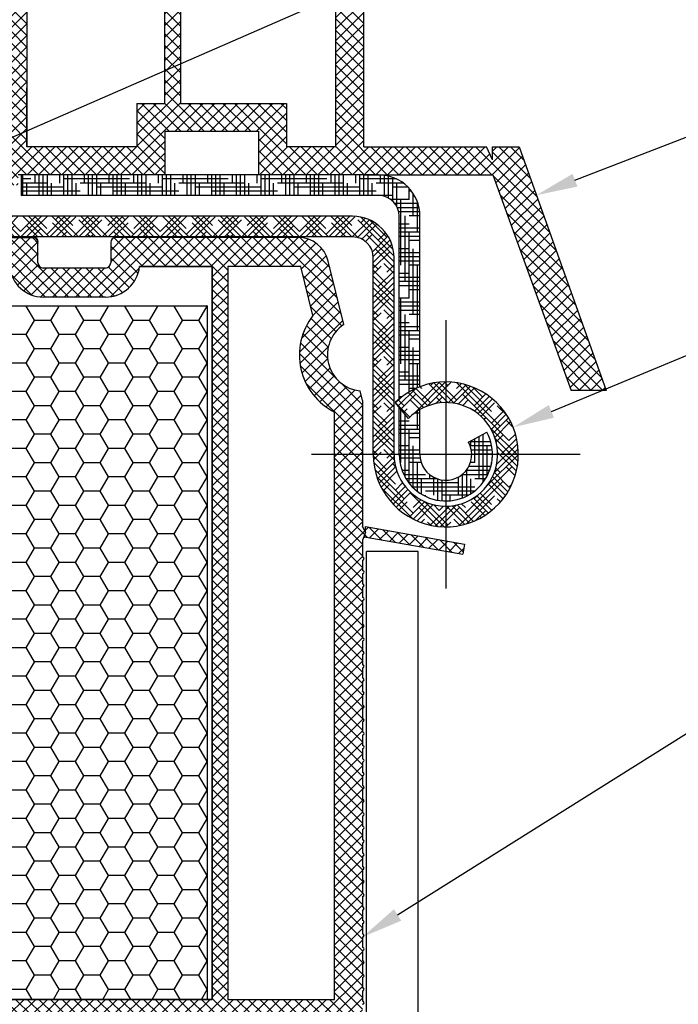
# Model space of a CAD drawing. Units: millimetres. Extents: x 4502 to 70259, y -2227 to 7628.
# Drawn here: x 8336 to 8349, y 2450 to 2469 of the extents above; entities that cross this region are included whole.
import ezdxf
from ezdxf import colors
from ezdxf.entities.mleader import LeaderData, LeaderLine
from ezdxf.math import Vec2, Vec3

# ---------------------------------------------------------------- set-up
doc = ezdxf.new("R2010")
doc.units = ezdxf.units.MM
doc.header["$LTSCALE"] = 0.2
doc.layers.add('1', color=14, linetype='Continuous')
doc.layers.add('PVC', color=7, linetype='Continuous')
doc.styles.get("Standard").update_dxf_attribs({"font": 'arial.ttf', "height": 2})

msp = doc.modelspace()

# ---------------------------------------------------------------- hatches: boundary and pattern name
at = {"ltscale": 6}
h = msp.add_hatch(dxfattribs=at)
h.set_pattern_fill('ANSI37', color=8, scale=0.05, style=0)
h.set_pattern_definition([(135, (14189.80930809873, -1763.711185625396), (0.1122532015133644, 0.1122532015133644), []), (45.00000000000001, (14189.80930809873, -1763.711185625396), (0.1122532015133644, -0.1122532015133644), [])])
h.paths.add_polyline_path([(8330.44381101205, 2475.42890325931, -0.2507948837084624), (8330.532870970666, 2475.262470627557), (8330.532137846227, 2468.767325968185), (8330.532293442551, 2467.867319962872, -1), (8330.532278046061, 2467.667319963464), (8330.532143493303, 2465.919483407885), (8330.016807229113, 2464.94656395748, 0.9610248706240033), (8330.065812625387, 2464.912027202105), (8330.684327032614, 2465.767320852288), (8332.45690420008, 2465.767331151134), (8332.605055200058, 2465.915482151116), (8332.605457188844, 2466.067608335445), (8332.43097847503, 2466.067315749451), (8332.43097847503, 2467.209849511981), (8333.43097847503, 2467.209849511981), (8333.431472064656, 2466.067448045226), (8333.256676024192, 2466.067607861371), (8333.256895200078, 2465.915482151116), (8333.405048597546, 2465.767328753645), (8334.756782908062, 2465.767326194609), (8334.90493390804, 2465.915477194588), (8334.904933766615, 2466.067619216246), (8334.730857183013, 2466.067327304592), (8334.730857183013, 2467.209861067121), (8335.730857183013, 2467.209861067121), (8335.731350772638, 2466.067459600366), (8335.55655474727, 2466.067619416497), (8335.55677390806, 2465.915477194588), (8335.703756342236, 2465.768494760411), (8335.703756342236, 2465.567323414708), (8335.86375634224, 2465.567323414708), (8335.86375634224, 2465.767309185985), (8338.694892545653, 2465.767303460636), (8338.694892545655, 2466.60729986043), (8340.498208767056, 2466.60729986043), (8340.498208767056, 2465.767303460636), (8342.532106182698, 2465.767309562638), (8345.02467216747, 2465.767309562638), (8346.540099801035, 2461.603706358597), (8347.210194885556, 2461.603706358597), (8345.532106182694, 2466.307309562637), (8345.020872176801, 2466.307309562637), (8345.020872176801, 2466.058738085543), (8344.89962320726, 2466.307309562637), (8342.532097182238, 2466.307309562637), (8342.532097182242, 2472.192083058072), (8342.481828202775, 2472.398834225081, -0.7379661951059342), (8342.102173567197, 2473.681596869123, 0.3154463120995697), (8342.14395289234, 2473.788480792085), (8341.871635524969, 2474.908499455156, 0.3459203893168359), (8341.288706934085, 2475.366746661327), (8337.671350398181, 2475.367265835821), (8337.671350398185, 2473.976332646894), (8336.27135039818, 2473.976332646891), (8336.271350398185, 2475.367268275828), (8331.615704030748, 2475.369486117676, -0.1479464579901641), (8331.28317089738, 2475.470255215), (8330.322026230402, 2476.111018326317, 1), (8330.044676337886, 2475.694993042085)])
h.paths.add_polyline_path([(8331.07210912032, 2466.305825724953), (8332.098199999025, 2466.306325551891), (8332.098199858026, 2467.509861067121), (8333.730978447027, 2467.509861067121), (8333.731472435054, 2466.306701809832), (8334.430857324014, 2466.307047194621), (8334.430857183012, 2467.509861067121), (8335.731350398186, 2467.509861067121), (8335.731350398188, 2474.80674666751), (8331.072099624238, 2474.80674666751)], flags=16)
h.paths.add_polyline_path([(8336.031350885667, 2466.306847015659), (8338.154892545655, 2466.30730523933), (8338.154892545655, 2467.143255352634), (8338.692095228776, 2467.144009189748), (8338.692095086108, 2474.825370584515), (8338.211350398178, 2474.826746667508), (8338.211350398184, 2473.416332646893), (8336.031350398182, 2473.416332508498)], flags=16)
h.paths.add_polyline_path([(8338.992095821723, 2467.144430169734), (8341.038208767059, 2467.14730140609), (8341.038208767051, 2466.307305239318), (8341.992091906875, 2466.30730710325), (8341.992097248512, 2471.963098303791, -0.5076320574523315), (8341.558683803476, 2473.917587060336), (8341.335554448739, 2474.827268275825), (8338.992095084664, 2474.825370593692)], flags=16)
at = {"ltscale": 6, "true_color": 0x2776bb}
h = msp.add_hatch(dxfattribs=at)
h.set_pattern_fill('ANSI37', color=152, scale=0.05, style=0)
h.set_pattern_definition([(135, (8343.07706072504, 2458.736572301067), (0.1122532015133644, 0.1122532015133644), []), (45.00000000000001, (8343.07706072504, 2458.736572301067), (0.1122532015133644, -0.1122532015133644), [])])
h.paths.add_polyline_path([(8342.578882809024, 2458.765606272183, 0.2507146138560666), (8342.525086546979, 2458.747971439553), (8342.568768497797, 2458.85690580729), (8342.568768497797, 2458.970475020521), (8344.477439613704, 2458.63392480548), (8344.44270997817, 2458.436963254877)])
h.paths.add_polyline_path([(8330.909343989139, 2464.557259201676), (8330.909343989139, 2464.956838654583), (8331.079637152689, 2464.956838654583), (8330.761870482436, 2465.507225569713, 0.2660780172632394), (8330.675966551196, 2465.557223054584), (8330.609343989137, 2465.557223054584, 0.414204951108647), (8330.509343989183, 2465.457225994662), (8330.508466360357, 2435.606701446266), (8330.673530854687, 2435.606701446266, -0.267948959976313), (8330.803434600188, 2435.531701558962), (8331.164501240331, 2434.906317046265), (8330.958475423768, 2434.906317046265), (8330.958475423768, 2434.556719806248), (8331.608461299966, 2434.556702408564), (8331.608462865704, 2435.257352812196), (8331.048465769272, 2436.227294292041), (8331.048465769272, 2436.556668498606), (8332.908463327272, 2436.556668498606), (8332.908463327272, 2436.056668498769, 0.1622776600842084), (8333.008463327273, 2435.756668498605), (8333.008463327273, 2434.956668498606), (8332.348465769272, 2434.956668498606), (8332.248465769273, 2434.856668498606), (8332.248465769273, 2434.756668498606), (8332.448465769274, 2434.556668498606), (8335.00846636036, 2434.556668498606), (8335.008466360363, 2435.556670938605), (8336.40846636036, 2435.556670938605, -1), (8336.608466360361, 2435.556670938605), (8338.00846636036, 2435.556669799938), (8338.00846636036, 2434.556668498606), (8342.506702261704, 2434.556670937649), (8342.629715329902, 2434.848097021515), (8342.508466360357, 2435.096614912687), (8342.508463918359, 2435.443221871463, 1), (8342.508463918359, 2435.503221871466), (8342.508463918359, 2435.703221871463, 1), (8342.508463918359, 2435.763221871463), (8342.508463918359, 2435.963221871463, 1), (8342.508463918359, 2436.023221871466), (8342.508463918359, 2436.223221871463, 1), (8342.508463918359, 2436.283221871461), (8342.508463918359, 2436.483221871465, 1), (8342.508463918359, 2436.543221871465), (8342.508463918359, 2436.743221871464, 1), (8342.508463918359, 2436.803221871467), (8342.508463918359, 2437.003221871462, 1), (8342.508463918359, 2437.063221871463), (8342.508463918359, 2437.263221871461, 1), (8342.508463918359, 2437.323221871466), (8342.508463918359, 2437.523221871465, 1), (8342.508463918359, 2437.583221871464), (8342.508463918359, 2437.783221871467, 1), (8342.508463918359, 2437.843221871463), (8342.508463918359, 2438.043221871464, 1), (8342.508463918359, 2438.103221871466), (8342.508463918359, 2438.303221871465, 1), (8342.508463918359, 2438.363221871466), (8342.508463918359, 2438.563221871468, 1), (8342.508463918359, 2438.623221871468), (8342.508463918359, 2438.823221871467, 1), (8342.508463918359, 2438.883221871463), (8342.508463918359, 2439.083221871469, 1), (8342.508463918359, 2439.143221871466), (8342.508463918359, 2439.343221871466, 1), (8342.508463918359, 2439.403221871467), (8342.508463918359, 2439.603221871465, 1), (8342.508463918359, 2439.663221871466), (8342.508463918359, 2439.863221871467, 1), (8342.508463918359, 2439.923221871467), (8342.508463918359, 2440.123221871468, 1), (8342.508463918359, 2440.18322187147), (8342.508463918359, 2440.383221871469, 1), (8342.508463918359, 2440.443221871466), (8342.508463918359, 2440.643221871467, 1), (8342.508463918359, 2440.703221871467), (8342.508463918359, 2440.903221871466, 1), (8342.508463918359, 2440.963221871467), (8342.508463918359, 2441.163221871465, 1), (8342.508463918359, 2441.223221871467), (8342.508463918359, 2441.423221871468, 1), (8342.508463918359, 2441.483221871468), (8342.508463918359, 2441.683221871468, 1), (8342.508463918359, 2441.743221871467), (8342.508463918359, 2441.943221871466, 1), (8342.508463918359, 2442.003221871465), (8342.508463918359, 2442.203221871465, 1), (8342.508463918359, 2442.263221871468), (8342.508463918359, 2442.463221871468, 1), (8342.508463918359, 2442.523221871467), (8342.508463918359, 2442.723221871466, 1), (8342.508463918359, 2442.783221871468), (8342.508463918359, 2442.983221871469, 1), (8342.508463918359, 2443.043221871466), (8342.508463918359, 2443.243221871466, 1), (8342.508463918359, 2443.303221871465), (8342.508463918359, 2443.503221871466, 1), (8342.508463918359, 2443.563221871469), (8342.508463918359, 2443.763221871468, 1), (8342.508463918359, 2443.823221871467), (8342.508463918359, 2444.023221871466, 1), (8342.508463918359, 2444.08322187147), (8342.508463918359, 2444.28322187147, 1), (8342.508463918359, 2444.343221871468), (8342.508463918359, 2444.543221871467, 1), (8342.508463918359, 2444.603221871469), (8342.508463918359, 2444.803221871466, 1), (8342.508463918359, 2444.863221871467), (8342.508463918359, 2445.063221871467, 1), (8342.508463918359, 2445.123221871466), (8342.508463918359, 2445.323221871468, 1), (8342.508463918359, 2445.383221871472), (8342.508463918359, 2445.583221871471, 1), (8342.508463918359, 2445.643221871467), (8342.508463918359, 2445.843221871467, 1), (8342.508463918359, 2445.903221871469), (8342.508463918359, 2446.103221871469, 1), (8342.508463918359, 2446.163221871468), (8342.508463918359, 2446.36322187147, 1), (8342.508463918359, 2446.423221871468), (8342.508463918359, 2446.623221871468, 1), (8342.508463918359, 2446.683221871472), (8342.508463918359, 2446.883221871472, 1), (8342.508463918359, 2446.943221871467), (8342.508463918359, 2447.143221871469, 1), (8342.508463918359, 2447.20322187147), (8342.508463918359, 2447.403221871469, 1), (8342.508463918359, 2447.463221871468), (8342.508463918359, 2447.663221871468, 1), (8342.508463918359, 2447.723221871468), (8342.508463918359, 2447.923221871469, 1), (8342.508463918359, 2447.983221871471), (8342.508463918359, 2448.183221871471, 1), (8342.508463918359, 2448.243221871468), (8342.508463918359, 2448.443221871467, 1), (8342.508463918359, 2448.503221871472), (8342.508463918359, 2448.703221871468, 1), (8342.508463918359, 2448.763221871467), (8342.508463918359, 2448.96322187147, 1), (8342.508463918359, 2449.023221871468), (8342.508463918359, 2449.223221871469, 1), (8342.508463918359, 2449.283221871471), (8342.508463918359, 2449.483221871471, 1), (8342.508463918359, 2449.543221871467), (8342.508463918359, 2449.743221871467, 1), (8342.508463918359, 2449.803221871472), (8342.508463918359, 2450.003221871473, 1), (8342.508463918359, 2450.063221871476), (8342.508463918359, 2450.263221871473, 1), (8342.508463918359, 2450.323221871471), (8342.508463918359, 2450.523221871468, 1), (8342.508463918359, 2450.583221871471), (8342.508463918359, 2450.783221871471, 1), (8342.508463918359, 2450.84322187147), (8342.508463918359, 2451.04322187147, 1), (8342.508463918359, 2451.103221871472), (8342.508463918359, 2451.303221871472, 1), (8342.508463918359, 2451.363221871474), (8342.508463918359, 2451.563221871474, 1), (8342.508463918359, 2451.623221871471), (8342.508463918359, 2451.823221871472, 1), (8342.508463918359, 2451.883221871471), (8342.508463918359, 2452.08322187147, 1), (8342.508463918359, 2452.143221871471), (8342.508463918359, 2452.343221871472, 1), (8342.508463918359, 2452.403221871473), (8342.508463918359, 2452.603221871471, 1), (8342.508463918359, 2452.663221871472), (8342.508463918359, 2452.86322187147, 1), (8342.508463918359, 2452.92322187147), (8342.508463918359, 2453.123221871472, 1), (8342.508463918359, 2453.183221871472), (8342.508463918359, 2453.383221871471, 1), (8342.508463918359, 2453.443221871472), (8342.508463918359, 2453.64322187147, 1), (8342.508463918359, 2453.703221871472), (8342.508463918359, 2453.903221871471, 1), (8342.508463918359, 2453.963221871474), (8342.508463918359, 2454.163221871473, 1), (8342.508463918359, 2454.223221871472), (8342.508463918359, 2454.423221871472, 1), (8342.508463918359, 2454.483221871471), (8342.508463918359, 2454.68322187147, 1), (8342.508463918359, 2454.743221871472), (8342.508463918359, 2454.943221871473, 1), (8342.508463918359, 2455.003221871473), (8342.508463918359, 2455.203221871473, 1), (8342.508463918359, 2455.263221871476), (8342.508463918359, 2455.463221871476, 1), (8342.508463918359, 2455.523221871471), (8342.508463918359, 2455.723221871472, 1), (8342.508463918359, 2455.783221871474), (8342.508463918359, 2455.98322187147, 1), (8342.508463918359, 2456.043221871474), (8342.508463918359, 2456.243221871475, 1), (8342.508463918359, 2456.303221871473), (8342.508463918359, 2456.503221871472, 1), (8342.508463918359, 2456.563221871474), (8342.508463918359, 2456.763221871477, 1), (8342.508463918359, 2456.823221871473), (8342.508463918359, 2457.023221871472, 1), (8342.508463918359, 2457.083221871474), (8342.508463918359, 2457.283221871474, 1), (8342.508463918359, 2457.343221871472), (8342.508463918359, 2457.543221871473, 1), (8342.508463918359, 2457.603221871472), (8342.508463918359, 2457.803221871471, 1), (8342.508463918359, 2457.863221871476), (8342.508463918359, 2458.063221871476, 1), (8342.508463918359, 2458.123221871472), (8342.508463918359, 2458.323221871471, 1), (8342.508463918359, 2458.383221871474), (8342.508463918359, 2458.706517807002), (8342.568768497793, 2458.85690580729), (8342.508523763485, 2458.981097792624), (8342.50846636036, 2461.405771414734), (8342.462896721689, 2461.591555326246, -0.7083825480179986), (8342.148271812668, 2462.874256878397), (8341.847716503737, 2464.099597753284, 0.3453939099202337), (8341.264989997278, 2464.556664836604), (8337.74771957631, 2464.556664836604, 0.4142135623730951), (8337.64771957631, 2464.456664836604), (8337.64771957631, 2464.066250815989, -0.4142135623730951), (8337.547719576309, 2463.966250815989), (8336.347719576308, 2463.966250815989, -0.4142135623752785), (8336.24771957631, 2464.066250815991), (8336.24771957631, 2464.456664839524, 0.414180330040191), (8336.147730922672, 2464.556664838881)])
h.paths.add_polyline_path([(8333.408466360357, 2463.996664836604), (8333.408466360364, 2449.838717184833), (8339.608466360361, 2449.838717184833), (8339.608466360361, 2463.996664836604), (8338.204040984972, 2463.996664836604, -0.3836030736023382), (8337.547719576309, 2463.40625081599), (8336.347719576308, 2463.40625081599, -0.383603073601951), (8335.69139816764, 2463.996664836604)], flags=16)
h.paths.add_polyline_path([(8333.108466360361, 2463.996664836604), (8331.04846880236, 2463.996664836604), (8331.04846880236, 2449.838717184832), (8333.108466360361, 2449.838717184833)], flags=16)
h.paths.add_polyline_path([(8339.90846636036, 2463.996664836604), (8339.90846636036, 2449.838717184833), (8341.968463918362, 2449.838717184833), (8341.968463918362, 2461.183221871475, -0.47012076253041), (8341.55000763369, 2463.046536263223), (8341.3169572289, 2463.996664836604)], flags=16)
h.paths.add_polyline_path([(8333.408466360364, 2449.538717184832), (8333.408466360364, 2435.096668498607), (8334.468466360362, 2435.096668498607), (8334.468466360362, 2436.056670938605), (8338.54846636036, 2436.056670938605), (8338.54846636036, 2435.096668498607), (8339.608466360361, 2435.096668498607), (8339.608466360363, 2449.538717184832)], flags=16)
h.paths.add_polyline_path([(8333.108466360363, 2449.538717184832), (8331.048468802364, 2449.538717184832), (8331.048468802364, 2437.056670938605), (8333.108466360363, 2437.056670938605)], flags=16)
h.paths.add_polyline_path([(8339.908466360364, 2449.538717184832), (8339.908466360364, 2435.096668498607), (8341.968463918362, 2435.096668498607), (8341.968463918362, 2449.538717184833)], flags=16)
h = msp.add_hatch(dxfattribs=at)
h.set_pattern_fill('HONEY', color=152, scale=0.1, style=0)
h.set_pattern_definition([(180, (21122.37411176834, 275.6245727685939), (-0.4762500000000001, 0.274963), [0.3175, -0.635]), (60.00000000000005, (21122.37411176834, 275.6245727685939), (0.4762499431007806, 0.2749630985523391), [0.3174999999999998, -0.6349999999999996]), (120, (21122.37411176834, 275.6245727685939), (-5.689921946938626e-08, 0.5499260985523389), [-0.635, 0.3175])])
h.paths.add_polyline_path([(8333.508466360363, 2449.838717184833), (8339.508466360363, 2449.838717184833), (8339.508466360363, 2463.238717184833), (8333.508466360363, 2463.238717184833)])
at = {"layer": '1', "linetype": 'Continuous'}
h = msp.add_hatch(dxfattribs=at)
h.set_pattern_fill('HOUND', color=256, scale=0.05, style=0)
h.set_pattern_definition([(180, (19614.65938170163, -500.1587643384319), (-0.3175, 0.079375), [1.27, -0.635]), (90, (19614.65938170163, -500.1587643384319), (0.07937500000000003, -0.3175), [1.27, -0.635])])
edge = h.paths.add_edge_path()
edge.add_line((8342.71761950056, 2465.766326190197), (8342.817619500565, 2465.766326190197))
edge.add_arc((8342.817619500565, 2464.966326190198), 0.8, 359.9999999999479, 449.9999999997916, ccw=False)
edge.add_line((8343.617619500568, 2464.966326190196), (8343.617619500568, 2461.673995873259))
edge.add_arc((8344.117619500568, 2460.366326190197), 1.39999999999963, 470.9248324277079, 490.0052008848755)
edge.add_line((8343.217619500574, 2461.438706719674), (8343.217619500574, 2464.966326190198))
edge.add_arc((8342.817619500565, 2464.966326190198), 0.4, 360, 450)
edge.add_line((8342.817619500565, 2465.366326190197), (8335.917619500571, 2465.366326190197))
edge.add_line((8335.917619500571, 2465.366326190197), (8335.917619500571, 2465.766320189991))
edge.add_line((8335.917619500571, 2465.766320189991), (8342.71761950056, 2465.766326190199))
edge = h.paths.add_edge_path()
edge.add_arc((8344.117619500568, 2460.366326190197), 0.5, 540, 630)
edge.add_line((8344.117619500568, 2459.866326190197), (8344.117619500568, 2459.466326190198))
edge.add_arc((8344.117619500568, 2460.366326190197), 0.9, 179.9999999999074, 270, ccw=False)
edge.add_line((8343.217619500574, 2460.366326190199), (8343.217619500574, 2461.279218647066))
edge.add_line((8343.217619500574, 2461.279218647066), (8343.398381257517, 2461.061089710925))
edge.add_arc((8344.117619500568, 2460.366326190197), 1.000000000000238, 479.9999999999895, 495.9916241366502, ccw=False)
edge.add_line((8343.617619500568, 2461.232351593982), (8343.617619500568, 2460.366326190197))
edge = h.paths.add_edge_path()
edge.add_line((8344.557239208661, 2460.604516266086), (8344.908934975145, 2460.795068326796))
edge.add_arc((8344.117619500568, 2460.366326190197), 0.8999999999999994, 270, 388.4492496671173, ccw=False)
edge.add_line((8344.117619500568, 2459.466326190198), (8344.117619500568, 2459.866326190197))
edge.add_arc((8344.117619500568, 2460.366326190197), 0.5, 270, 388.4492496670868)
h = msp.add_hatch(dxfattribs=at)
h.set_pattern_fill('HOUND', color=256, scale=0.05, angle=45, style=0)
h.set_pattern_definition([(135, (19614.65938170163, -500.1587643384319), (-0.1683798022700466, 0.280633003783411), [1.27, -0.635]), (45.00000000000001, (19614.65938170163, -500.1587643384319), (-0.1683798022700466, -0.2806330037834111), [1.27, -0.635])])
h.paths.add_polyline_path([(8343.398381257517, 2461.061089710925), (8343.142031709256, 2461.370431992104, -4.934406577263855), (8342.717619500574, 2460.366326190197), (8342.717619500574, 2464.166326190197, 0.4142135623732232), (8342.317619500565, 2464.566326190196), (8335.717619500574, 2464.566326190196), (8335.717619500574, 2464.966326190198), (8342.317619500565, 2464.966326190198, -0.4142135623733356), (8343.117619500568, 2464.166326190197), (8343.117619500568, 2460.366326190197, 5.14355039986668)])

# ---------------------------------------------------------------- linework, layer by layer
at = {"color": 8, "ltscale": 6}
for p, q in [((8338.692095228776, 2467.144009189748), (8338.692095086082, 2474.826745989625)), ((8338.992095084532, 2474.826745989625), (8338.992095821723, 2467.144430169734)), ((8336.031350398182, 2473.416332646899), (8336.031350885636, 2466.307309109342)), ((8342.532097182238, 2466.307309562637), (8342.532097182242, 2472.192083058073)), ((8341.992091906875, 2466.30730710325), (8341.992097248512, 2471.963098303791)), ((8336.031350885636, 2466.307309109342), (8336.030857296011, 2467.449710576097)), ((8338.154892545655, 2467.143255352634), (8338.692095228776, 2467.144009189748)), ((8338.154892545655, 2467.143255352634), (8338.154892545655, 2466.30730523933)), ((8338.992095821723, 2467.144430169734), (8341.038208767059, 2467.14730140609)), ((8341.038208767059, 2467.14730140609), (8341.038208767051, 2466.307305239318)), ((8338.694892545655, 2466.60729986043), (8338.694892545653, 2465.767303460636)), ((8338.694892545655, 2466.60729986043), (8340.498208767056, 2466.60729986043)), ((8338.894892545652, 2466.60729986043), (8340.298208767055, 2466.60729986043)), ((8338.894892545652, 2466.60729986043), (8340.298208767055, 2466.60729986043)), ((8338.973236230355, 2466.60729986043), (8340.298208767055, 2466.60729986043)), ((8340.498208767056, 2466.60729986043), (8340.498208767056, 2465.767303460636)), ((8338.154892545655, 2466.30730523933), (8336.031351085288, 2466.306847015701)), ((8341.992103740695, 2466.307307103273), (8341.038208767051, 2466.307305239318)), ((8342.532106182694, 2466.307309562637), (8344.89962320726, 2466.307309562637)), ((8342.532106182694, 2466.307309562637), (8344.89962320726, 2466.307309562637)), ((8345.020872176801, 2466.058738085543), (8344.89962320726, 2466.307309562637)), ((8345.020872176801, 2466.058738085543), (8344.89962320726, 2466.307309562637)), ((8345.020872176801, 2466.307309562637), (8345.532106182694, 2466.307309562637)), ((8345.020872176801, 2466.058738085543), (8345.020872176801, 2466.307309562637)), ((8345.020872176801, 2466.307309562637), (8345.532106182694, 2466.307309562637)), ((8345.020872176801, 2466.058738085543), (8345.020872176801, 2466.307309562637)), ((8345.532106182694, 2466.307309562637), (8347.210194885556, 2461.603706358597)), ((8345.532106182694, 2466.307309562637), (8347.210194885556, 2461.603706358597)), ((8338.694892545653, 2465.767303460636), (8335.86375634224, 2465.767309185985)), ((8342.532106182698, 2465.767309562638), (8340.498208767056, 2465.767303460636)), ((8342.532106182694, 2465.767309562638), (8345.02467216747, 2465.767309562638)), ((8342.532106182694, 2465.767309562638), (8345.02467216747, 2465.767309562638)), ((8342.53210618269, 2465.767309562638), (8345.02467216747, 2465.767309562638)), ((8345.02467216747, 2465.767309562638), (8346.540099801035, 2461.603706358597)), ((8345.02467216747, 2465.767309562638), (8346.540099801035, 2461.603706358597)), ((8347.210194885556, 2461.603706358597), (8346.540099801035, 2461.603706358597))]:
    msp.add_line(p, q, dxfattribs=at)
at = {"color": 5}
msp.add_line((8342.532106182698, 2465.767309562638), (8341.592103740697, 2465.767303460636), dxfattribs=at)
at = {"color": 152, "ltscale": 6, "true_color": 0x2776bb}
for p, q in [((8330.904451223862, 2464.557256761677), (8336.142826811028, 2464.556662396606)), ((8341.264989997278, 2464.556664836604), (8337.74771957631, 2464.556664836604)), ((8336.24282681103, 2464.066248375991), (8336.242826811034, 2464.456662399542)), ((8337.64771957631, 2464.456664836604), (8337.64771957631, 2464.066250815989)), ((8337.54282681103, 2463.966248375991), (8336.34282681103, 2463.966248375991)), ((8337.547719576309, 2463.966250815989), (8336.347719576308, 2463.966250815989)), ((8339.608466360363, 2463.996664836604), (8338.204040984972, 2463.996664836604)), ((8339.608466360363, 2449.838717184833), (8339.608466360363, 2463.996664836604)), ((8341.316957228899, 2463.996664836604), (8339.908466360364, 2463.996664836604)), ((8339.908466360364, 2463.996664836604), (8339.908466360364, 2449.838717184833)), ((8341.55000763369, 2463.046536263223), (8341.316957228904, 2463.996664836604)), ((8342.148271812672, 2462.874256878398), (8341.847716503737, 2464.099597753284)), ((8337.547719576309, 2463.40625081599), (8336.347719576308, 2463.40625081599)), ((8342.508466360363, 2461.405771414734), (8342.462896721689, 2461.591555326246)), ((8342.508466360363, 2461.405771414734), (8342.508523763485, 2458.981097792626)), ((8341.968463918363, 2449.838717184833), (8341.968463918363, 2461.183221871474)), ((8342.568768497797, 2458.85690580729), (8342.508463918366, 2458.981221160821)), ((8342.568768497797, 2458.85690580729), (8342.508463918362, 2458.706517807002)), ((8342.568768497797, 2458.970475020521), (8344.477439613704, 2458.63392480548)), ((8342.568768497797, 2458.85690580729), (8342.568768497797, 2458.970475020521)), ((8342.568768497797, 2458.85690580729), (8342.568768497797, 2458.970475020521)), ((8342.508463918362, 2458.706517807002), (8342.508463918362, 2458.383221871474)), ((8342.578882809024, 2458.765606272183), (8344.44270997817, 2458.436963254877)), ((8344.477439613704, 2458.63392480548), (8344.44270997817, 2458.436963254877)), ((8342.508463918362, 2458.323221871472), (8342.508463918362, 2458.123221871472)), ((8342.508463918362, 2458.063221871476), (8342.508463918362, 2457.863221871476)), ((8342.508463918362, 2457.803221871471), (8342.508463918362, 2457.603221871472)), ((8342.508463918362, 2457.543221871473), (8342.508463918362, 2457.343221871473)), ((8342.508463918362, 2457.283221871474), (8342.508463918362, 2457.083221871474)), ((8342.508463918362, 2457.023221871472), (8342.508463918359, 2456.823221871473)), ((8342.508463918362, 2456.763221871477), (8342.508463918362, 2456.563221871474)), ((8342.508463918362, 2456.503221871473), (8342.508463918359, 2456.303221871473)), ((8342.508463918362, 2456.243221871474), (8342.508463918362, 2456.043221871474)), ((8342.508463918362, 2455.98322187147), (8342.508463918362, 2455.783221871474)), ((8342.508463918362, 2455.723221871472), (8342.508463918362, 2455.523221871472)), ((8342.508463918362, 2455.463221871476), (8342.508463918362, 2455.263221871475)), ((8342.508463918362, 2455.203221871473), (8342.508463918362, 2455.003221871473)), ((8342.508463918362, 2454.943221871473), (8342.508463918359, 2454.743221871472)), ((8342.508463918362, 2454.683221871469), (8342.508463918362, 2454.483221871471)), ((8342.508463918362, 2454.423221871471), (8342.508463918362, 2454.223221871473)), ((8342.508463918362, 2454.163221871473), (8342.508463918362, 2453.963221871474)), ((8342.508463918362, 2453.903221871472), (8342.508463918362, 2453.703221871472)), ((8342.508463918362, 2453.643221871471), (8342.508463918362, 2453.443221871473)), ((8342.508463918359, 2453.383221871471), (8342.508463918362, 2453.183221871472)), ((8342.508463918362, 2453.123221871472), (8342.508463918362, 2452.92322187147)), ((8342.508463918362, 2452.86322187147), (8342.508463918362, 2452.663221871472)), ((8342.508463918362, 2452.603221871471), (8342.508463918362, 2452.403221871473)), ((8342.508463918362, 2452.343221871472), (8342.508463918362, 2452.143221871471)), ((8342.508463918362, 2452.08322187147), (8342.508463918362, 2451.883221871471)), ((8342.508463918362, 2451.823221871472), (8342.508463918362, 2451.623221871471)), ((8342.508463918362, 2451.563221871474), (8342.508463918362, 2451.363221871474)), ((8342.508463918362, 2451.303221871472), (8342.508463918362, 2451.103221871473)), ((8342.508463918362, 2451.04322187147), (8342.508463918362, 2450.843221871471)), ((8342.508463918362, 2450.783221871471), (8342.508463918362, 2450.583221871471)), ((8342.508463918362, 2450.523221871469), (8342.508463918362, 2450.323221871471)), ((8342.508463918362, 2450.263221871473), (8342.508463918362, 2450.063221871475)), ((8342.508463918362, 2450.003221871473), (8342.508463918362, 2449.803221871472)), ((8333.408466360364, 2449.838717184833), (8339.608466360363, 2449.838717184833)), ((8339.908466360364, 2449.838717184833), (8341.968463918363, 2449.838717184833))]:
    msp.add_line(p, q, dxfattribs=at)
at = {"ltscale": 0.2}
for p, q in [((8344.117619500568, 2462.957559113952), (8344.117619500568, 2457.775093266443)), ((8346.70885242433, 2460.366326190197), (8341.526386576821, 2460.366326190197)), ((8342.585864437337, 2435.533903461839), (8342.585864437335, 2458.489876685329)), ((8343.585864437337, 2458.489876685329), (8342.585864437337, 2458.489876685329)), ((8343.585864437337, 2436.53390346184), (8343.585864437337, 2458.489876685329))]:
    msp.add_line(p, q, dxfattribs=at)
at = {"color": 152, "ltscale": 6, "true_color": 0x2776bb}
msp.add_lwpolyline([(8338.204040984972, 2463.996664836604), (8339.608466360363, 2463.996664836604), (8339.608466360363, 2449.838717184833), (8333.408466360364, 2449.838717184833), (8333.408466360357, 2463.996664836604), (8335.691398167643, 2463.996664836604)], dxfattribs=at)
msp.add_lwpolyline([(8339.508466360363, 2449.838717184833), (8333.508466360363, 2449.838717184833), (8333.508466360363, 2463.238717184833), (8339.508466360363, 2463.238717184833)], close=True, dxfattribs=at)
for centre, radius, start, end in [((8336.142826811036, 2464.456662399526), 0.1, 0, 89.9861527826676), ((8336.147719576304, 2464.46627498102), 0.1, 0, 89.98615278350137), ((8336.147719576304, 2464.46627498102), 0.1, 0, 89.98615278350137), ((8337.74771957631, 2464.456664836604), 0.1, 90, 180), ((8341.264989997278, 2463.956664836605), 0.5999999999991042, 13.78159723535755, 90), ((8336.347719576308, 2464.06625081599), 0.6600000000003639, 186.052131514241, 270), ((8336.342826811033, 2464.066248375991), 0.1, 179.9999999997395, 269.9999999983324), ((8337.547719576309, 2464.066250815989), 0.1, 270, 0), ((8337.547719576309, 2464.066250815989), 0.66, 270, 353.947868485759), ((8342.531110161119, 2462.28822377442), 1.24, 142.2988928159105, 243.0156589844881), ((8342.531110161119, 2462.28822377442), 0.7000000000000001, 123.1554150644936, 264.4077794067605), ((8342.568463918364, 2458.706517807002), 0.06000000000000001, 80.00000000036496, 180), ((8342.508463918362, 2458.353221871473), 0.03000000000120054, 270, 90), ((8342.508463918366, 2458.093221871474), 0.0299999999981992, 269.9999999916624, 90.00000000833764), ((8342.508463918359, 2457.833221871473), 0.03000000000220098, 270.0000000034393, 89.99999999749872), ((8342.508463918366, 2457.573221871472), 0.02999999999965439, 269.9999999974987, 90.00000000343928), ((8342.508463918362, 2457.313221871473), 0.02999999999919965, 270, 90), ((8342.508463918359, 2457.053221871472), 0.03000000000110958, 270.0000000034393, 89.99999999749872), ((8342.508463918366, 2456.793221871475), 0.02999999999810825, 269.9999999974987, 90.00000000833764), ((8342.508463918359, 2456.533221871473), 0.03000000000065484, 270.0000000058363, 89.99999999510165), ((8342.508463918359, 2456.273221871474), 0.02999999999938155, 270.0000000034393, 90.00000000343928), ((8342.508463918362, 2456.013221871472), 0.03000000000174623, 270, 90), ((8342.503571153087, 2455.753219431474), 0.03000000000120054, 270, 90), ((8342.508463918362, 2455.753221871473), 0.03000000000120054, 270, 90), ((8342.508463918366, 2455.493221871473), 0.02999999999792635, 269.9999999974987, 90.00000000343928), ((8342.508463918359, 2455.233221871475), 0.03000000000120054, 270.0000000034393, 89.99999999749872), ((8342.508463918366, 2454.973221871473), 0.02999999999983629, 269.9999999974987, 90.00000000343928), ((8342.508463918362, 2454.713221871471), 0.03000000000120054, 270, 90.00000000343928), ((8342.508463918366, 2454.453221871472), 0.02999999999974534, 269.9999999974987, 90.00000000343928), ((8342.508463918359, 2454.193221871472), 0.02999999999974534, 270.0000000034393, 89.99999999749872), ((8342.508463918359, 2453.933221871473), 0.03000000000120054, 270.0000000034393, 89.99999999749872), ((8342.508463918362, 2453.673221871471), 0.03000000000065484, 270, 90), ((8342.508463918362, 2453.413221871472), 0.03000000000083674, 269.9999999974987, 90), ((8342.508463918366, 2453.153221871471), 0.02999999999983629, 269.9999999951016, 90.00000000583637), ((8342.508463918362, 2452.89322187147), 0.03000000000029104, 270, 90), ((8342.508463918362, 2452.633221871472), 0.03000000000029104, 270, 90), ((8342.508463918359, 2452.373221871472), 0.03000000000029104, 270.0000000034393, 89.99999999749872), ((8342.508463918359, 2452.11322187147), 0.03000000000110958, 270.0000000058363, 89.99999999510165), ((8342.508463918362, 2451.853221871471), 0.02999999999956345, 270, 90), ((8342.508463918362, 2451.593221871472), 0.0299999999983811, 270, 90), ((8342.508463918362, 2451.333221871473), 0.03000000000074579, 270, 90), ((8342.508463918362, 2451.073221871471), 0.03000000000138243, 270, 90), ((8342.508463918366, 2450.813221871471), 0.02999999999965439, 269.9999999974987, 90.00000000343928), ((8342.508463918359, 2450.55322187147), 0.03000000000138243, 270.0000000034393, 89.99999999749872), ((8342.508463918366, 2450.293221871472), 0.02999999999865395, 269.9999999974987, 90.00000000343928), ((8342.508463918362, 2450.033221871474), 0.03000000000138243, 270, 90), ((8342.508463918359, 2449.77322187147), 0.03000000000238288, 270.0000000058363, 89.99999999510165)]:
    msp.add_arc(centre, radius, start, end, dxfattribs=at)
at = {"color": 252, "ltscale": 6}
msp.add_arc((8337.74771957631, 2464.456664836604), 0.1, 90, 180, dxfattribs=at)
at = {"layer": '1', "linetype": 'Continuous'}
for p, q in [((8342.817619500565, 2465.766326190197), (8335.917619500571, 2465.766326190197)), ((8342.71761950056, 2465.766326190197), (8335.917619500571, 2465.766326190197)), ((8335.917619500571, 2465.766326190197), (8335.917619500571, 2465.366326190197)), ((8335.917619500571, 2465.76632018999), (8335.917619500571, 2465.366326190197)), ((8342.817619500565, 2465.366326190197), (8335.917619500571, 2465.366326190197)), ((8342.317619500565, 2464.966326190198), (8335.717619500574, 2464.966326190198)), ((8343.217619500574, 2461.438706719672), (8343.217619500574, 2464.966326190198)), ((8343.617619500568, 2461.673995873259), (8343.617619500568, 2464.966326190198)), ((8342.317619500565, 2464.566326190196), (8335.717619500574, 2464.566326190196)), ((8342.717619500574, 2460.366326190199), (8342.717619500574, 2464.166326190197)), ((8343.117619500568, 2460.366326190197), (8343.117619500568, 2464.166326190197)), ((8343.398381257517, 2461.061089710925), (8343.142031709256, 2461.370431992104)), ((8343.217619500574, 2460.366326190197), (8343.217619500574, 2461.279218647068)), ((8343.617619500568, 2460.366326190197), (8343.617619500568, 2461.232351593982)), ((8344.557239208661, 2460.604516266086), (8344.908934975145, 2460.795068326796))]:
    msp.add_line(p, q, dxfattribs=at)
for centre, radius, start, end in [((8342.817619500565, 2464.966326190198), 0.8, 0, 90), ((8342.817619500565, 2464.966326190198), 0.4, 0, 90), ((8342.317619500565, 2464.166326190197), 0.8, 0, 90), ((8342.317619500565, 2464.166326190197), 0.4, 0, 90), ((8344.117619500568, 2460.366326190197), 1.4, 180, 134.1746962036167), ((8344.117619500568, 2460.366326190197), 1, 180, 135.9916241356736), ((8344.117619500568, 2460.366326190197), 0.9, 180, 28.44924966687864), ((8344.117619500568, 2460.366326190197), 0.5, 180, 28.44924966687864)]:
    msp.add_arc(centre, radius, start, end, dxfattribs=at)
at = {"layer": 'PVC', "color": 150, "extrusion": (0, 0, -1)}
msp.add_arc((-8342.346105750621, 2465.866326190403), 0.1, 269.5561876637767, 270, dxfattribs=at)
msp.add_arc((-8342.346105750621, 2465.866326190403), 0.1, 269.5561876637767, 270, dxfattribs=at)
msp.add_arc((-8342.346105750621, 2465.866326190403), 0.1, 269.5561876637767, 270, dxfattribs=at)
msp.add_arc((-8342.346105750621, 2465.866326190403), 0.1, 269.5561876637767, 270, dxfattribs=at)
msp.add_arc((-8342.346105750621, 2465.866326190403), 0.1, 269.5561876637767, 270, dxfattribs=at)
msp.add_arc((-8342.346105750621, 2465.866326190403), 0.1, 269.5561876637767, 270, dxfattribs=at)
msp.add_arc((-8342.346105750621, 2465.866326190403), 0.1, 269.5561876637767, 270, dxfattribs=at)
msp.add_arc((-8342.346105750621, 2465.866326190403), 0.1, 269.5561876637767, 270, dxfattribs=at)
msp.add_arc((-8342.346105750621, 2465.866326190403), 0.1, 269.5561876637767, 270, dxfattribs=at)
msp.add_arc((-8342.346105750621, 2465.866326190403), 0.1, 269.5561876637767, 270, dxfattribs=at)
msp.add_arc((-8342.346105750621, 2465.866326190403), 0.1, 269.5561876637767, 270, dxfattribs=at)
msp.add_arc((-8342.346105750621, 2465.866326190403), 0.1, 269.5561876637767, 270, dxfattribs=at)

# ---------------------------------------------------------------- leaders
at = {"ltscale": 6}
ml = msp.add_multileader_mtext('Standard', dxfattribs=at)
ml.set_content('izolační vložka ALLUX PVC křídla', color=256)
ml.set_leader_properties()
ml.build(insert=Vec2(0, 0))
ml.multileader.update_dxf_attribs({"text_right_attachment_type": 6, "dogleg_length": 0.072, "arrow_head_size": 0.8})
ctx = ml.context
ctx.base_point, ctx.char_height, ctx.arrow_head_size, ctx.landing_gap_size, ctx.plane_origin = Vec3(8351.00688505346, 2479.297852420303), 2, 0.8, 0.4, Vec3(8340.646473136165, 2472.58416118963)
ctx.right_attachment = 6
notes = []
notes.append((ctx, [(0, (1, 1, 0), (8350.93488505346, 2479.297852420303), (1, 0), 0.072, [(0, [(8333.119268517434, 2471.521294710452)], 0, [])])]))
ctx.mtext.insert, ctx.mtext.flow_direction = Vec3(8351.40688505346, 2480.314905626306), 5
ml = msp.add_multileader_mtext('Standard', dxfattribs=at)
ml.set_content('dvojité těsnění ALLUX PVC křídla', color=256)
ml.set_leader_properties()
ml.build(insert=Vec2(0, 0))
ml.multileader.update_dxf_attribs({"text_right_attachment_type": 6, "dogleg_length": 0.072, "arrow_head_size": 0.8})
ctx = ml.context
ctx.base_point, ctx.char_height, ctx.arrow_head_size, ctx.landing_gap_size, ctx.plane_origin = Vec3(8351.00787146749, 2473.127008028273), 2, 0.8, 0.4, Vec3(8340.647459550193, 2466.413316797601)
ctx.right_attachment = 6
notes.append((ctx, [(0, (1, 1, 0), (8350.935871467489, 2473.127008028273), (1, 0), 0.072, [(0, [(8333.120254931462, 2465.350450318422)], 0, [])])]))
ctx.mtext.insert, ctx.mtext.flow_direction = Vec3(8351.407871467489, 2474.42100529976), 5
ml = msp.add_multileader_mtext('Standard', dxfattribs=at)
ml.set_content('ALLUX PVC křídlo', color=256)
ml.set_leader_properties()
ml.build(insert=Vec2(0, 0))
ml.multileader.update_dxf_attribs({"text_right_attachment_type": 6, "dogleg_length": 0.072, "arrow_head_size": 0.8})
ctx = ml.context
ctx.base_point, ctx.char_height, ctx.arrow_head_size, ctx.landing_gap_size, ctx.plane_origin = Vec3(8351.007839644823, 2467.342395051826), 2, 0.8, 0.4, Vec3(8340.647427727527, 2460.628703821154)
ctx.right_attachment = 6
notes.append((ctx, [(0, (1, 1, 0), (8350.935839644822, 2467.342395051826), (1, 0), 0.072, [(0, [(8345.865283558796, 2465.373429147926)], 0, [])])]))
ctx.mtext.insert, ctx.mtext.flow_direction = Vec3(8351.407839644822, 2468.359448257829), 5
ml = msp.add_multileader_mtext('Standard', dxfattribs=at)
ml.set_content('skládací pant', color=256)
ml.set_leader_properties()
ml.build(insert=Vec2(0, 0))
ml.multileader.update_dxf_attribs({"text_right_attachment_type": 6, "dogleg_length": 0.072, "arrow_head_size": 0.8})
ctx = ml.context
ctx.base_point, ctx.char_height, ctx.arrow_head_size, ctx.landing_gap_size, ctx.plane_origin = Vec3(8351.00787146749, 2463.182790395086), 2, 0.8, 0.4, Vec3(8340.647459550193, 2456.469099164414)
ctx.right_attachment = 6
notes.append((ctx, [(0, (1, 1, 0), (8350.935871467489, 2463.182790395086), (1, 0), 0.072, [(0, [(8345.41598115454, 2460.890021727203)], 0, [])])]))
ctx.mtext.insert, ctx.mtext.flow_direction = Vec3(8351.407871467489, 2464.46041658881), 5
ml = msp.add_multileader_mtext('Standard', dxfattribs=at)
ml.set_content('PVC manžeta v 30, kolmá', color=256)
ml.set_leader_properties()
ml.build(insert=Vec2(0, 0))
ml.multileader.update_dxf_attribs({"text_right_attachment_type": 6, "dogleg_length": 0.072, "arrow_head_size": 0.8})
ctx = ml.context
ctx.base_point, ctx.char_height, ctx.arrow_head_size, ctx.landing_gap_size, ctx.plane_origin = Vec3(8351.005898639432, 2456.34133875026), 2, 0.8, 0.4, Vec3(8340.645486722136, 2449.627647519587)
ctx.right_attachment = 6
notes.append((ctx, [(0, (1, 1, 0), (8350.933898639432, 2456.34133875026), (1, 0), 0.072, [(0, [(8342.508463918362, 2451.04322187147)], 0, [])])]))
ctx.mtext.insert, ctx.mtext.flow_direction = Vec3(8351.405898639432, 2457.539155939891), 5
ml = msp.add_multileader_mtext('Standard', dxfattribs=at)
ml.set_content('izolační vložka PVC manžety', color=256)
ml.set_leader_properties()
ml.build(insert=Vec2(0, 0))
ml.multileader.update_dxf_attribs({"text_right_attachment_type": 6, "dogleg_length": 0.072, "arrow_head_size": 0.8})
ctx = ml.context
ctx.base_point, ctx.char_height, ctx.arrow_head_size, ctx.landing_gap_size, ctx.plane_origin = Vec3(8366.594058431354, 2451.597214969856), 2, 0.8, 0.4, Vec3(8356.233646514058, 2444.883523739184)
ctx.right_attachment = 6
notes.append((ctx, [(0, (1, 1, 0), (8366.522058431354, 2451.597214969856), (1, 0), 0.072, [(0, [(8337.742507992198, 2426.468101289897)], 0, [])])]))
ctx.mtext.insert, ctx.mtext.flow_direction = Vec3(8366.994058431354, 2452.891212241344), 5
ml = msp.add_multileader_mtext('Standard', dxfattribs=at)
ml.set_content(' ', color=256)
ml.set_leader_properties()
ml.build(insert=Vec2(0, 0))
ml.multileader.update_dxf_attribs({"text_right_attachment_type": 6, "dogleg_length": 0.072, "arrow_head_size": 0.8})
ctx = ml.context
ctx.base_point, ctx.char_height, ctx.arrow_head_size, ctx.landing_gap_size, ctx.plane_origin = Vec3(8366.594058431354, 2451.597214969856), 2, 0.8, 0.4, Vec3(8356.233646514058, 2444.883523739184)
ctx.right_attachment = 6
notes.append((ctx, [(0, (1, 1, 0), (8366.522058431354, 2451.597214969856), (1, 0), 0.072, [(0, [(8337.830738119133, 2442.604703218249)], 0, [])])]))
ctx.mtext.insert, ctx.mtext.flow_direction = Vec3(8366.994058431354, 2452.597214969856), 5
for ctx, leaders in notes:
    for number, flags, end, landing, length, lines in leaders:
        leader = LeaderData()
        leader.index, (leader.has_last_leader_line, leader.has_dogleg_vector, leader.attachment_direction) = number, flags
        leader.last_leader_point, leader.dogleg_vector, leader.dogleg_length = Vec3(end), Vec3(landing), length
        for number, points, colour, breaks in lines:
            line = LeaderLine()
            line.index, line.vertices, line.color, line.breaks = number, Vec3.list(points), colors.encode_raw_color(colour), breaks
            leader.lines.append(line)
        ctx.leaders.append(leader)

doc.saveas('drawing.dxf')
